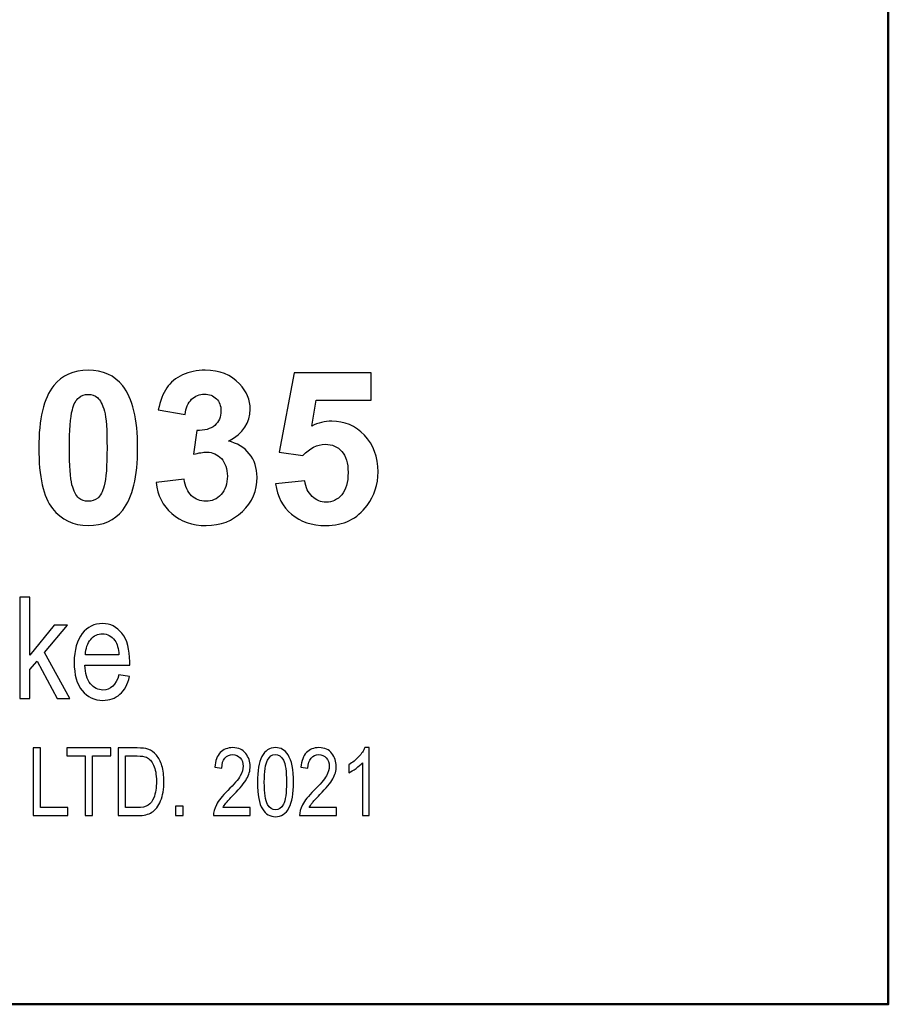
# Model space of a CAD drawing. Units: millimetres. Extents: x -182 to 144, y -132 to 142.
# Drawn here: x 92 to 144, y -132 to -73 of the extents above; entities that cross this region are included whole.
import ezdxf

# ---------------------------------------------------------------- set-up
doc = ezdxf.new("R2010")
doc.units = ezdxf.units.MM
doc.header["$MEASUREMENT"] = 0
doc.layers.add('Yoke', color=7, linetype='Continuous')

msp = doc.modelspace()

# ---------------------------------------------------------------- linework, layer by layer
at = {"layer": 'Yoke', "lineweight": 50}
msp.add_lwpolyline([(-181.5, -132), (144, -132), (144, 141.5), (-181.5, 141.5), (-181.5, -132)], close=True, dxfattribs=at)
at = {"layer": 'Yoke'}
for points, knots in [([(96.1751, -94.1143), (97.0641, -94.1143), (97.7499, -94.4318), (98.2452, -95.0541), (98.8421, -95.8034), (99.1342, -97.0353), (99.1342, -98.7625), (99.1342, -100.477), (98.8294, -101.7216), (98.2452, -102.4709), (97.7499, -103.0932), (97.0641, -103.398), (96.1751, -103.398), (95.2988, -103.398), (94.5876, -103.0551), (94.0415, -102.382), (93.4954, -101.6962), (93.2287, -100.4897), (93.2287, -98.7498), (93.2287, -97.0353), (93.5208, -95.8034), (94.1177, -95.0414), (94.613, -94.4318), (95.2988, -94.1143), (96.1751, -94.1143)], [0, 0, 0, 0, 0.125, 0.125, 0.125, 0.25, 0.25, 0.25, 0.375, 0.375, 0.375, 0.5, 0.5, 0.5, 0.625, 0.625, 0.625, 0.75, 0.75, 0.75, 0.875, 0.875, 0.875, 1, 1, 1, 1]), ([(100.2412, -100.8326), (100.2412, -100.8326), (101.9176, -100.6294), (101.9176, -100.6294), (101.9811, -101.0612), (102.1208, -101.3914), (102.3621, -101.62), (102.5907, -101.8359), (102.8828, -101.9502), (103.213, -101.9502), (103.5686, -101.9502), (103.8734, -101.8232), (104.1274, -101.5438), (104.3687, -101.2771), (104.4957, -100.9088), (104.4957, -100.4389), (104.4957, -100.0071), (104.3687, -99.6515), (104.1401, -99.3975), (103.8988, -99.1435), (103.6194, -99.0165), (103.2765, -99.0165), (103.0479, -99.0165), (102.7812, -99.0546), (102.4764, -99.1435), (102.4764, -99.1435), (102.6669, -97.7211), (102.6669, -97.7211), (103.1368, -97.7338), (103.4924, -97.6322), (103.7464, -97.4163), (103.9877, -97.2004), (104.1147, -96.9083), (104.1147, -96.5527), (104.1147, -96.2479), (104.0258, -96.0066), (103.848, -95.8288), (103.6575, -95.6383), (103.4162, -95.5494), (103.1241, -95.5494), (102.8193, -95.5494), (102.5653, -95.651), (102.3621, -95.8542), (102.1462, -96.0701), (102.0192, -96.3622), (101.9684, -96.7686), (101.9684, -96.7686), (100.3682, -96.4892), (100.3682, -96.4892), (100.4825, -95.9431), (100.6476, -95.4986), (100.8762, -95.1811), (101.0921, -94.8509), (101.4096, -94.5842), (101.816, -94.3937), (102.2224, -94.2159), (102.6669, -94.1143), (103.1749, -94.1143), (104.0258, -94.1143), (104.7116, -94.3937), (105.2323, -94.9398), (105.6514, -95.3843), (105.8673, -95.8923), (105.8673, -96.4511), (105.8673, -97.2512), (105.4355, -97.8862), (104.5592, -98.3561), (105.0799, -98.4704), (105.499, -98.7244), (105.8038, -99.1054), (106.1213, -99.4991), (106.2737, -99.969), (106.2737, -100.5151), (106.2737, -101.3152), (105.9816, -102.001), (105.3974, -102.5598), (104.8132, -103.1186), (104.0893, -103.398), (103.2257, -103.398), (102.4002, -103.398), (101.7144, -103.1694), (101.181, -102.6868), (100.6349, -102.2169), (100.3174, -101.5946), (100.2412, -100.8326)], [0, 0, 0, 0, 0.0357143, 0.0357143, 0.0357143, 0.0714286, 0.0714286, 0.0714286, 0.1071429, 0.1071429, 0.1071429, 0.1428571, 0.1428571, 0.1428571, 0.1785714, 0.1785714, 0.1785714, 0.2142857, 0.2142857, 0.2142857, 0.25, 0.25, 0.25, 0.2857143, 0.2857143, 0.2857143, 0.3214286, 0.3214286, 0.3214286, 0.3571429, 0.3571429, 0.3571429, 0.3928571, 0.3928571, 0.3928571, 0.4285714, 0.4285714, 0.4285714, 0.4642857, 0.4642857, 0.4642857, 0.5, 0.5, 0.5, 0.5357143, 0.5357143, 0.5357143, 0.5714286, 0.5714286, 0.5714286, 0.6071429, 0.6071429, 0.6071429, 0.6428571, 0.6428571, 0.6428571, 0.6785714, 0.6785714, 0.6785714, 0.7142857, 0.7142857, 0.7142857, 0.75, 0.75, 0.75, 0.7857143, 0.7857143, 0.7857143, 0.8214286, 0.8214286, 0.8214286, 0.8571429, 0.8571429, 0.8571429, 0.8928571, 0.8928571, 0.8928571, 0.9285714, 0.9285714, 0.9285714, 0.9642857, 0.9642857, 0.9642857, 1, 1, 1, 1]), ([(107.3807, -100.9088), (107.3807, -100.9088), (109.1206, -100.731), (109.1206, -100.731), (109.1714, -101.1247), (109.3238, -101.4295), (109.5651, -101.6581), (109.8064, -101.8867), (110.0858, -102.001), (110.4033, -102.001), (110.7716, -102.001), (111.0764, -101.8613), (111.3304, -101.5565), (111.5844, -101.2644), (111.7114, -100.8199), (111.7114, -100.223), (111.7114, -99.6642), (111.5844, -99.2451), (111.3304, -98.9657), (111.0891, -98.6863), (110.7589, -98.5466), (110.3525, -98.5466), (109.8572, -98.5466), (109.4127, -98.7752), (109.0063, -99.2197), (109.0063, -99.2197), (107.5966, -99.0165), (107.5966, -99.0165), (107.5966, -99.0165), (108.4856, -94.2794), (108.4856, -94.2794), (108.4856, -94.2794), (113.0957, -94.2794), (113.0957, -94.2794), (113.0957, -94.2794), (113.0957, -95.905), (113.0957, -95.905), (113.0957, -95.905), (109.8064, -95.905), (109.8064, -95.905), (109.8064, -95.905), (109.5397, -97.4544), (109.5397, -97.4544), (109.9207, -97.2639), (110.3271, -97.1623), (110.7335, -97.1623), (111.4955, -97.1623), (112.1559, -97.4417), (112.6893, -98.0005), (113.2354, -98.572), (113.5021, -99.2959), (113.5021, -100.1976), (113.5021, -100.9469), (113.2862, -101.6073), (112.8544, -102.1915), (112.2575, -103.0043), (111.432, -103.398), (110.3906, -103.398), (109.5524, -103.398), (108.8666, -103.1694), (108.3332, -102.7249), (107.7998, -102.2804), (107.495, -101.6708), (107.3807, -100.9088)], [0, 0, 0, 0, 0.047619, 0.047619, 0.047619, 0.0952381, 0.0952381, 0.0952381, 0.1428571, 0.1428571, 0.1428571, 0.1904762, 0.1904762, 0.1904762, 0.2380952, 0.2380952, 0.2380952, 0.2857143, 0.2857143, 0.2857143, 0.3333333, 0.3333333, 0.3333333, 0.3809524, 0.3809524, 0.3809524, 0.4285714, 0.4285714, 0.4285714, 0.4761905, 0.4761905, 0.4761905, 0.5238095, 0.5238095, 0.5238095, 0.5714286, 0.5714286, 0.5714286, 0.6190476, 0.6190476, 0.6190476, 0.6666667, 0.6666667, 0.6666667, 0.7142857, 0.7142857, 0.7142857, 0.7619048, 0.7619048, 0.7619048, 0.8095238, 0.8095238, 0.8095238, 0.8571429, 0.8571429, 0.8571429, 0.9047619, 0.9047619, 0.9047619, 0.952381, 0.952381, 0.952381, 1, 1, 1, 1]), ([(96.1751, -95.5621), (95.9719, -95.5621), (95.7814, -95.6256), (95.6163, -95.7653), (95.4512, -95.8923), (95.3242, -96.1336), (95.2353, -96.4892), (95.1083, -96.9337), (95.0575, -97.6957), (95.0575, -98.7625), (95.0575, -99.8293), (95.1083, -100.5659), (95.2099, -100.9596), (95.3242, -101.3533), (95.4512, -101.62), (95.6163, -101.7597), (95.7814, -101.8867), (95.9719, -101.9502), (96.1751, -101.9502), (96.391, -101.9502), (96.5815, -101.8867), (96.7466, -101.7597), (96.9117, -101.62), (97.0387, -101.3787), (97.1276, -101.0358), (97.2546, -100.5913), (97.3054, -99.8293), (97.3054, -98.7625), (97.3054, -97.6957), (97.2546, -96.9591), (97.153, -96.5654), (97.0387, -96.159), (96.899, -95.8923), (96.7466, -95.7653), (96.5815, -95.6256), (96.391, -95.5621), (96.1751, -95.5621)], [0, 0, 0, 0, 0.0833333, 0.0833333, 0.0833333, 0.1666667, 0.1666667, 0.1666667, 0.25, 0.25, 0.25, 0.3333333, 0.3333333, 0.3333333, 0.4166667, 0.4166667, 0.4166667, 0.5, 0.5, 0.5, 0.5833333, 0.5833333, 0.5833333, 0.6666667, 0.6666667, 0.6666667, 0.75, 0.75, 0.75, 0.8333333, 0.8333333, 0.8333333, 0.9166667, 0.9166667, 0.9166667, 1, 1, 1, 1]), ([(92.0996, -113.7408), (92.0996, -113.7408), (92.0996, -107.6786), (92.0996, -107.6786), (92.0996, -107.6786), (92.7007, -107.6786), (92.7007, -107.6786), (92.7007, -107.6786), (92.7007, -111.1331), (92.7007, -111.1331), (92.7007, -111.1331), (94.1485, -109.3466), (94.1485, -109.3466), (94.1485, -109.3466), (94.9444, -109.3466), (94.9444, -109.3466), (94.9444, -109.3466), (93.5643, -110.9807), (93.5643, -110.9807), (93.5643, -110.9807), (95.0798, -113.7408), (95.0798, -113.7408), (95.0798, -113.7408), (94.3263, -113.7408), (94.3263, -113.7408), (94.3263, -113.7408), (93.1325, -111.4971), (93.1325, -111.4971), (93.1325, -111.4971), (92.7007, -111.9967), (92.7007, -111.9967), (92.7007, -111.9967), (92.7007, -113.7408), (92.7007, -113.7408), (92.7007, -113.7408), (92.0996, -113.7408), (92.0996, -113.7408)], [0, 0, 0, 0, 0.0833333, 0.0833333, 0.0833333, 0.1666667, 0.1666667, 0.1666667, 0.25, 0.25, 0.25, 0.3333333, 0.3333333, 0.3333333, 0.4166667, 0.4166667, 0.4166667, 0.5, 0.5, 0.5, 0.5833333, 0.5833333, 0.5833333, 0.6666667, 0.6666667, 0.6666667, 0.75, 0.75, 0.75, 0.8333333, 0.8333333, 0.8333333, 0.9166667, 0.9166667, 0.9166667, 1, 1, 1, 1]), ([(98.0192, -112.3269), (98.0192, -112.3269), (98.6458, -112.42), (98.6458, -112.42), (98.5442, -112.8941), (98.3494, -113.2413), (98.0785, -113.4783), (97.7991, -113.7239), (97.4604, -113.8424), (97.054, -113.8424), (96.546, -113.8424), (96.1396, -113.6477), (95.8179, -113.2582), (95.5046, -112.8687), (95.3438, -112.3099), (95.3438, -111.5818), (95.3438, -110.8283), (95.5046, -110.2441), (95.8264, -109.8461), (96.1396, -109.4482), (96.546, -109.2534), (97.0371, -109.2534), (97.5028, -109.2534), (97.8838, -109.4482), (98.197, -109.8377), (98.5103, -110.2271), (98.6627, -110.7944), (98.6627, -111.5395), (98.6627, -111.5395), (98.6627, -111.7342), (98.6627, -111.7342), (98.6627, -111.7342), (95.9788, -111.7342), (95.9788, -111.7342), (95.9957, -112.2253), (96.1142, -112.5978), (96.3174, -112.8518), (96.5206, -113.1058), (96.7662, -113.2243), (97.0625, -113.2243), (97.5197, -113.2243), (97.8414, -112.928), (98.0192, -112.3269)], [0, 0, 0, 0, 0.0714286, 0.0714286, 0.0714286, 0.1428571, 0.1428571, 0.1428571, 0.2142857, 0.2142857, 0.2142857, 0.2857143, 0.2857143, 0.2857143, 0.3571429, 0.3571429, 0.3571429, 0.4285714, 0.4285714, 0.4285714, 0.5, 0.5, 0.5, 0.5714286, 0.5714286, 0.5714286, 0.6428571, 0.6428571, 0.6428571, 0.7142857, 0.7142857, 0.7142857, 0.7857143, 0.7857143, 0.7857143, 0.8571429, 0.8571429, 0.8571429, 0.9285714, 0.9285714, 0.9285714, 1, 1, 1, 1]), ([(96.0126, -111.1246), (96.0126, -111.1246), (98.0192, -111.1246), (98.0192, -111.1246), (97.9938, -110.7436), (97.9092, -110.4557), (97.7737, -110.2695), (97.579, -109.9985), (97.3334, -109.8631), (97.0286, -109.8631), (96.7577, -109.8631), (96.5206, -109.9731), (96.3344, -110.2017), (96.1396, -110.4303), (96.0296, -110.7351), (96.0126, -111.1246)], [0, 0, 0, 0, 0.2, 0.2, 0.2, 0.4, 0.4, 0.4, 0.6, 0.6, 0.6, 0.8, 0.8, 0.8, 1, 1, 1, 1]), ([(92.8896, -120.7262), (92.8896, -120.7262), (92.8896, -116.6848), (92.8896, -116.6848), (92.8896, -116.6848), (93.3242, -116.6848), (93.3242, -116.6848), (93.3242, -116.6848), (93.3242, -120.2521), (93.3242, -120.2521), (93.3242, -120.2521), (94.9555, -120.2521), (94.9555, -120.2521), (94.9555, -120.2521), (94.9555, -120.7262), (94.9555, -120.7262), (94.9555, -120.7262), (92.8896, -120.7262), (92.8896, -120.7262)], [0, 0, 0, 0, 0.1666667, 0.1666667, 0.1666667, 0.3333333, 0.3333333, 0.3333333, 0.5, 0.5, 0.5, 0.6666667, 0.6666667, 0.6666667, 0.8333333, 0.8333333, 0.8333333, 1, 1, 1, 1]), ([(95.9997, -120.7262), (95.9997, -120.7262), (95.9997, -117.1646), (95.9997, -117.1646), (95.9997, -117.1646), (94.9103, -117.1646), (94.9103, -117.1646), (94.9103, -117.1646), (94.9103, -116.6848), (94.9103, -116.6848), (94.9103, -116.6848), (97.535, -116.6848), (97.535, -116.6848), (97.535, -116.6848), (97.535, -117.1646), (97.535, -117.1646), (97.535, -117.1646), (96.44, -117.1646), (96.44, -117.1646), (96.44, -117.1646), (96.44, -120.7262), (96.44, -120.7262), (96.44, -120.7262), (95.9997, -120.7262), (95.9997, -120.7262)], [0, 0, 0, 0, 0.125, 0.125, 0.125, 0.25, 0.25, 0.25, 0.375, 0.375, 0.375, 0.5, 0.5, 0.5, 0.625, 0.625, 0.625, 0.75, 0.75, 0.75, 0.875, 0.875, 0.875, 1, 1, 1, 1]), ([(97.9696, -120.7262), (97.9696, -120.7262), (97.9696, -116.6848), (97.9696, -116.6848), (97.9696, -116.6848), (99.1097, -116.6848), (99.1097, -116.6848), (99.3919, -116.6848), (99.6064, -116.713), (99.7532, -116.7582), (99.9507, -116.8259), (100.1144, -116.9445), (100.2555, -117.1138), (100.3966, -117.2831), (100.5095, -117.4976), (100.5886, -117.7572), (100.6676, -118.0169), (100.7071, -118.3273), (100.7071, -118.6829), (100.7071, -119.1401), (100.6394, -119.5296), (100.5039, -119.8457), (100.3684, -120.1674), (100.1991, -120.3932), (99.9902, -120.5286), (99.7758, -120.6585), (99.5048, -120.7262), (99.1605, -120.7262), (99.1605, -120.7262), (97.9696, -120.7262), (97.9696, -120.7262)], [0, 0, 0, 0, 0.1, 0.1, 0.1, 0.2, 0.2, 0.2, 0.3, 0.3, 0.3, 0.4, 0.4, 0.4, 0.5, 0.5, 0.5, 0.6, 0.6, 0.6, 0.7, 0.7, 0.7, 0.8, 0.8, 0.8, 0.9, 0.9, 0.9, 1, 1, 1, 1]), ([(105.865, -120.2521), (105.865, -120.2521), (105.865, -120.7262), (105.865, -120.7262), (105.865, -120.7262), (103.6694, -120.7262), (103.6694, -120.7262), (103.6637, -120.5343), (103.7258, -120.3198), (103.8443, -120.0771), (103.9685, -119.84), (104.1943, -119.5578), (104.516, -119.2304), (104.8998, -118.8523), (105.1482, -118.5588), (105.2667, -118.3556), (105.3796, -118.1467), (105.4417, -117.9548), (105.4417, -117.7798), (105.4417, -117.571), (105.3796, -117.4016), (105.2611, -117.2718), (105.1426, -117.142), (104.9902, -117.0799), (104.8152, -117.0799), (104.6289, -117.0799), (104.4709, -117.1477), (104.3523, -117.2888), (104.2282, -117.4299), (104.1661, -117.6274), (104.1661, -117.8927), (104.1661, -117.8927), (103.7484, -117.8363), (103.7484, -117.8363), (103.7766, -117.4524), (103.8895, -117.1589), (104.0758, -116.9614), (104.2677, -116.7695), (104.516, -116.6679), (104.8265, -116.6679), (105.1651, -116.6679), (105.4248, -116.7808), (105.5941, -117.0122), (105.7691, -117.238), (105.8594, -117.4976), (105.8594, -117.7855), (105.8594, -118.0451), (105.7917, -118.2935), (105.6506, -118.5305), (105.5151, -118.7619), (105.2611, -119.078), (104.8773, -119.4731), (104.6346, -119.7215), (104.4822, -119.8908), (104.4088, -119.9811), (104.3354, -120.0714), (104.279, -120.1618), (104.2395, -120.2521), (104.2395, -120.2521), (105.865, -120.2521), (105.865, -120.2521)], [0, 0, 0, 0, 0.05, 0.05, 0.05, 0.1, 0.1, 0.1, 0.15, 0.15, 0.15, 0.2, 0.2, 0.2, 0.25, 0.25, 0.25, 0.3, 0.3, 0.3, 0.35, 0.35, 0.35, 0.4, 0.4, 0.4, 0.45, 0.45, 0.45, 0.5, 0.5, 0.5, 0.55, 0.55, 0.55, 0.6, 0.6, 0.6, 0.65, 0.65, 0.65, 0.7, 0.7, 0.7, 0.75, 0.75, 0.75, 0.8, 0.8, 0.8, 0.85, 0.85, 0.85, 0.9, 0.9, 0.9, 0.95, 0.95, 0.95, 1, 1, 1, 1]), ([(106.294, -118.7337), (106.294, -118.0564), (106.3843, -117.5428), (106.5649, -117.1928), (106.7512, -116.8429), (107.0164, -116.6679), (107.3777, -116.6679), (107.6938, -116.6679), (107.9421, -116.809), (108.1228, -117.0912), (108.3429, -117.4355), (108.4558, -117.983), (108.4558, -118.7337), (108.4558, -119.4054), (108.3598, -119.9191), (108.1792, -120.269), (107.9986, -120.619), (107.7276, -120.7939), (107.372, -120.7939), (107.056, -120.7939), (106.7963, -120.6415), (106.5931, -120.3311), (106.3956, -120.0206), (106.294, -119.4901), (106.294, -118.7337)], [0, 0, 0, 0, 0.125, 0.125, 0.125, 0.25, 0.25, 0.25, 0.375, 0.375, 0.375, 0.5, 0.5, 0.5, 0.625, 0.625, 0.625, 0.75, 0.75, 0.75, 0.875, 0.875, 0.875, 1, 1, 1, 1]), ([(111.0126, -120.2521), (111.0126, -120.2521), (111.0126, -120.7262), (111.0126, -120.7262), (111.0126, -120.7262), (108.817, -120.7262), (108.817, -120.7262), (108.8113, -120.5343), (108.8734, -120.3198), (108.9919, -120.0771), (109.1161, -119.84), (109.3419, -119.5578), (109.6636, -119.2304), (110.0474, -118.8523), (110.2958, -118.5588), (110.4143, -118.3556), (110.5272, -118.1467), (110.5893, -117.9548), (110.5893, -117.7798), (110.5893, -117.571), (110.5272, -117.4016), (110.4087, -117.2718), (110.2902, -117.142), (110.1378, -117.0799), (109.9628, -117.0799), (109.7765, -117.0799), (109.6185, -117.1477), (109.4999, -117.2888), (109.3758, -117.4299), (109.3137, -117.6274), (109.3137, -117.8927), (109.3137, -117.8927), (108.896, -117.8363), (108.896, -117.8363), (108.9242, -117.4524), (109.0371, -117.1589), (109.2234, -116.9614), (109.4153, -116.7695), (109.6636, -116.6679), (109.9741, -116.6679), (110.3127, -116.6679), (110.5724, -116.7808), (110.7417, -117.0122), (110.9167, -117.238), (111.007, -117.4976), (111.007, -117.7855), (111.007, -118.0451), (110.9393, -118.2935), (110.7982, -118.5305), (110.6627, -118.7619), (110.4087, -119.078), (110.0249, -119.4731), (109.7822, -119.7215), (109.6298, -119.8908), (109.5564, -119.9811), (109.483, -120.0714), (109.4266, -120.1618), (109.3871, -120.2521), (109.3871, -120.2521), (111.0126, -120.2521), (111.0126, -120.2521)], [0, 0, 0, 0, 0.05, 0.05, 0.05, 0.1, 0.1, 0.1, 0.15, 0.15, 0.15, 0.2, 0.2, 0.2, 0.25, 0.25, 0.25, 0.3, 0.3, 0.3, 0.35, 0.35, 0.35, 0.4, 0.4, 0.4, 0.45, 0.45, 0.45, 0.5, 0.5, 0.5, 0.55, 0.55, 0.55, 0.6, 0.6, 0.6, 0.65, 0.65, 0.65, 0.7, 0.7, 0.7, 0.75, 0.75, 0.75, 0.8, 0.8, 0.8, 0.85, 0.85, 0.85, 0.9, 0.9, 0.9, 0.95, 0.95, 0.95, 1, 1, 1, 1]), ([(112.9712, -120.7262), (112.9712, -120.7262), (112.5648, -120.7262), (112.5648, -120.7262), (112.5648, -120.7262), (112.5648, -117.5653), (112.5648, -117.5653), (112.4688, -117.6726), (112.3447, -117.7855), (112.1866, -117.904), (112.0286, -118.0169), (111.8818, -118.1016), (111.752, -118.1636), (111.752, -118.1636), (111.752, -117.6839), (111.752, -117.6839), (111.9778, -117.554), (112.1753, -117.396), (112.3447, -117.2097), (112.5196, -117.0291), (112.6382, -116.8429), (112.7059, -116.6679), (112.7059, -116.6679), (112.9712, -116.6679), (112.9712, -116.6679), (112.9712, -116.6679), (112.9712, -120.7262), (112.9712, -120.7262)], [0, 0, 0, 0, 0.1111111, 0.1111111, 0.1111111, 0.2222222, 0.2222222, 0.2222222, 0.3333333, 0.3333333, 0.3333333, 0.4444444, 0.4444444, 0.4444444, 0.5555556, 0.5555556, 0.5555556, 0.6666667, 0.6666667, 0.6666667, 0.7777778, 0.7777778, 0.7777778, 0.8888889, 0.8888889, 0.8888889, 1, 1, 1, 1]), ([(98.4042, -120.2521), (98.4042, -120.2521), (99.1097, -120.2521), (99.1097, -120.2521), (99.3976, -120.2521), (99.6121, -120.2013), (99.7588, -120.111), (99.9056, -120.015), (100.0185, -119.8683), (100.0975, -119.6651), (100.2047, -119.3885), (100.2555, -119.0611), (100.2555, -118.6773), (100.2555, -118.2709), (100.1991, -117.9492), (100.0862, -117.7121), (99.979, -117.4807), (99.8322, -117.3226), (99.6572, -117.2436), (99.5387, -117.1872), (99.3524, -117.1646), (99.0984, -117.1646), (99.0984, -117.1646), (98.4042, -117.1646), (98.4042, -117.1646), (98.4042, -117.1646), (98.4042, -120.2521), (98.4042, -120.2521)], [0, 0, 0, 0, 0.1111111, 0.1111111, 0.1111111, 0.2222222, 0.2222222, 0.2222222, 0.3333333, 0.3333333, 0.3333333, 0.4444444, 0.4444444, 0.4444444, 0.5555556, 0.5555556, 0.5555556, 0.6666667, 0.6666667, 0.6666667, 0.7777778, 0.7777778, 0.7777778, 0.8888889, 0.8888889, 0.8888889, 1, 1, 1, 1]), ([(106.706, -118.7337), (106.706, -119.3885), (106.7737, -119.8287), (106.8979, -120.0545), (107.0221, -120.2746), (107.1858, -120.3875), (107.3833, -120.3875), (107.564, -120.3875), (107.722, -120.2746), (107.8462, -120.0489), (107.9704, -119.8231), (108.0324, -119.3828), (108.0324, -118.7337), (108.0324, -118.0733), (107.9704, -117.6331), (107.8462, -117.4129), (107.722, -117.1928), (107.5583, -117.0799), (107.3551, -117.0799), (107.1745, -117.0799), (107.0164, -117.1928), (106.8923, -117.4186), (106.7681, -117.6444), (106.706, -118.0846), (106.706, -118.7337)], [0, 0, 0, 0, 0.125, 0.125, 0.125, 0.25, 0.25, 0.25, 0.375, 0.375, 0.375, 0.5, 0.5, 0.5, 0.625, 0.625, 0.625, 0.75, 0.75, 0.75, 0.875, 0.875, 0.875, 1, 1, 1, 1]), ([(101.3891, -120.7262), (101.3891, -120.7262), (101.3891, -120.1618), (101.3891, -120.1618), (101.3891, -120.1618), (101.8519, -120.1618), (101.8519, -120.1618), (101.8519, -120.1618), (101.8519, -120.7262), (101.8519, -120.7262), (101.8519, -120.7262), (101.3891, -120.7262), (101.3891, -120.7262)], [0, 0, 0, 0, 0.25, 0.25, 0.25, 0.5, 0.5, 0.5, 0.75, 0.75, 0.75, 1, 1, 1, 1])]:
    msp.add_open_spline(points, degree=3, knots=knots, dxfattribs=at)

doc.saveas('drawing.dxf')
